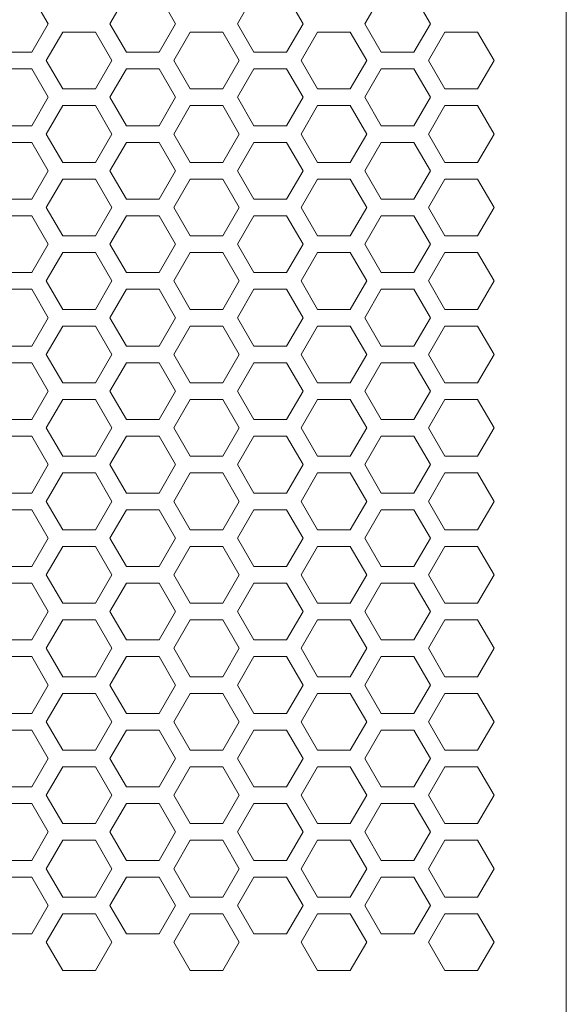
# Model space of a CAD drawing. Units: millimetres. Extents: x -1552 to 581, y -13001 to -11669.
# Drawn here: x 409 to 451, y -11968 to -11893 of the extents above; entities that cross this region are included whole.
import ezdxf

# ---------------------------------------------------------------- set-up
doc = ezdxf.new("R2010")
doc.units = ezdxf.units.MM

msp = doc.modelspace()

# ---------------------------------------------------------------- linework, layer by layer
at = {"linetype": 'Continuous', "lineweight": 0}
for p, q in [((450.849, -12148.455), (450.849, -11675.355)), ((410.149, -11890.73), (411.399, -11892.895)), ((416.099, -11892.895), (417.349, -11890.73)), ((419.849, -11890.73), (421.099, -11892.895)), ((425.799, -11892.895), (427.049, -11890.73)), ((429.549, -11890.73), (430.799, -11892.895)), ((435.499, -11892.895), (436.749, -11890.73)), ((439.249, -11890.73), (440.499, -11892.895)), ((411.399, -11892.895), (410.149, -11895.06)), ((417.349, -11895.06), (416.099, -11892.895)), ((421.099, -11892.895), (419.849, -11895.06)), ((427.049, -11895.06), (425.799, -11892.895)), ((430.799, -11892.895), (429.549, -11895.06)), ((436.749, -11895.06), (435.499, -11892.895)), ((440.499, -11892.895), (439.249, -11895.06)), ((411.249, -11895.695), (412.499, -11893.53)), ((412.499, -11893.53), (414.999, -11893.53)), ((414.999, -11893.53), (416.249, -11895.695)), ((420.949, -11895.695), (422.199, -11893.53)), ((422.199, -11893.53), (424.699, -11893.53)), ((424.699, -11893.53), (425.949, -11895.695)), ((430.649, -11895.695), (431.899, -11893.53)), ((431.899, -11893.53), (434.399, -11893.53)), ((434.399, -11893.53), (435.649, -11895.695)), ((440.349, -11895.695), (441.599, -11893.53)), ((441.599, -11893.53), (444.099, -11893.53)), ((444.099, -11893.53), (445.349, -11895.695)), ((410.149, -11895.06), (407.649, -11895.06)), ((419.849, -11895.06), (417.349, -11895.06)), ((429.549, -11895.06), (427.049, -11895.06)), ((439.249, -11895.06), (436.749, -11895.06)), ((412.499, -11897.86), (411.249, -11895.695)), ((416.249, -11895.695), (414.999, -11897.86)), ((422.199, -11897.86), (420.949, -11895.695)), ((425.949, -11895.695), (424.699, -11897.86)), ((431.899, -11897.86), (430.649, -11895.695)), ((435.649, -11895.695), (434.399, -11897.86)), ((441.599, -11897.86), (440.349, -11895.695)), ((445.349, -11895.695), (444.099, -11897.86)), ((407.649, -11896.33), (410.149, -11896.33)), ((410.149, -11896.33), (411.399, -11898.495)), ((416.099, -11898.495), (417.349, -11896.33)), ((417.349, -11896.33), (419.849, -11896.33)), ((419.849, -11896.33), (421.099, -11898.495)), ((425.799, -11898.495), (427.049, -11896.33)), ((427.049, -11896.33), (429.549, -11896.33)), ((429.549, -11896.33), (430.799, -11898.495)), ((435.499, -11898.495), (436.749, -11896.33)), ((436.749, -11896.33), (439.249, -11896.33)), ((439.249, -11896.33), (440.499, -11898.495)), ((414.999, -11897.86), (412.499, -11897.86)), ((424.699, -11897.86), (422.199, -11897.86)), ((434.399, -11897.86), (431.899, -11897.86)), ((444.099, -11897.86), (441.599, -11897.86)), ((411.399, -11898.495), (410.149, -11900.66)), ((411.249, -11901.295), (412.499, -11899.13)), ((412.499, -11899.13), (414.999, -11899.13)), ((414.999, -11899.13), (416.249, -11901.295)), ((417.349, -11900.66), (416.099, -11898.495)), ((421.099, -11898.495), (419.849, -11900.66)), ((420.949, -11901.295), (422.199, -11899.13)), ((422.199, -11899.13), (424.699, -11899.13)), ((424.699, -11899.13), (425.949, -11901.295)), ((427.049, -11900.66), (425.799, -11898.495)), ((430.799, -11898.495), (429.549, -11900.66)), ((430.649, -11901.295), (431.899, -11899.13)), ((431.899, -11899.13), (434.399, -11899.13)), ((434.399, -11899.13), (435.649, -11901.295)), ((436.749, -11900.66), (435.499, -11898.495)), ((440.499, -11898.495), (439.249, -11900.66)), ((440.349, -11901.295), (441.599, -11899.13)), ((441.599, -11899.13), (444.099, -11899.13)), ((444.099, -11899.13), (445.349, -11901.295)), ((410.149, -11900.66), (407.649, -11900.66)), ((419.849, -11900.66), (417.349, -11900.66)), ((429.549, -11900.66), (427.049, -11900.66)), ((439.249, -11900.66), (436.749, -11900.66)), ((412.499, -11903.46), (411.249, -11901.295)), ((416.249, -11901.295), (414.999, -11903.46)), ((422.199, -11903.46), (420.949, -11901.295)), ((425.949, -11901.295), (424.699, -11903.46)), ((431.899, -11903.46), (430.649, -11901.295)), ((435.649, -11901.295), (434.399, -11903.46)), ((441.599, -11903.46), (440.349, -11901.295)), ((445.349, -11901.295), (444.099, -11903.46)), ((407.649, -11901.93), (410.149, -11901.93)), ((410.149, -11901.93), (411.399, -11904.095)), ((416.099, -11904.095), (417.349, -11901.93)), ((417.349, -11901.93), (419.849, -11901.93)), ((419.849, -11901.93), (421.099, -11904.095)), ((425.799, -11904.095), (427.049, -11901.93)), ((427.049, -11901.93), (429.549, -11901.93)), ((429.549, -11901.93), (430.799, -11904.095)), ((435.499, -11904.095), (436.749, -11901.93)), ((436.749, -11901.93), (439.249, -11901.93)), ((439.249, -11901.93), (440.499, -11904.095)), ((414.999, -11903.46), (412.499, -11903.46)), ((424.699, -11903.46), (422.199, -11903.46)), ((434.399, -11903.46), (431.899, -11903.46)), ((444.099, -11903.46), (441.599, -11903.46)), ((411.399, -11904.095), (410.149, -11906.26)), ((417.349, -11906.26), (416.099, -11904.095)), ((421.099, -11904.095), (419.849, -11906.26)), ((427.049, -11906.26), (425.799, -11904.095)), ((430.799, -11904.095), (429.549, -11906.26)), ((436.749, -11906.26), (435.499, -11904.095)), ((440.499, -11904.095), (439.249, -11906.26)), ((411.249, -11906.895), (412.499, -11904.73)), ((412.499, -11904.73), (414.999, -11904.73)), ((414.999, -11904.73), (416.249, -11906.895)), ((420.949, -11906.895), (422.199, -11904.73)), ((422.199, -11904.73), (424.699, -11904.73)), ((424.699, -11904.73), (425.949, -11906.895)), ((430.649, -11906.895), (431.899, -11904.73)), ((431.899, -11904.73), (434.399, -11904.73)), ((434.399, -11904.73), (435.649, -11906.895)), ((440.349, -11906.895), (441.599, -11904.73)), ((441.599, -11904.73), (444.099, -11904.73)), ((444.099, -11904.73), (445.349, -11906.895)), ((410.149, -11906.26), (407.649, -11906.26)), ((419.849, -11906.26), (417.349, -11906.26)), ((429.549, -11906.26), (427.049, -11906.26)), ((439.249, -11906.26), (436.749, -11906.26)), ((412.499, -11909.06), (411.249, -11906.895)), ((416.249, -11906.895), (414.999, -11909.06)), ((422.199, -11909.06), (420.949, -11906.895)), ((425.949, -11906.895), (424.699, -11909.06)), ((431.899, -11909.06), (430.649, -11906.895)), ((435.649, -11906.895), (434.399, -11909.06)), ((441.599, -11909.06), (440.349, -11906.895)), ((445.349, -11906.895), (444.099, -11909.06)), ((407.649, -11907.53), (410.149, -11907.53)), ((410.149, -11907.53), (411.399, -11909.695)), ((416.099, -11909.695), (417.349, -11907.53)), ((417.349, -11907.53), (419.849, -11907.53)), ((419.849, -11907.53), (421.099, -11909.695)), ((425.799, -11909.695), (427.049, -11907.53)), ((427.049, -11907.53), (429.549, -11907.53)), ((429.549, -11907.53), (430.799, -11909.695)), ((435.499, -11909.695), (436.749, -11907.53)), ((436.749, -11907.53), (439.249, -11907.53)), ((439.249, -11907.53), (440.499, -11909.695)), ((411.399, -11909.695), (410.149, -11911.86)), ((414.999, -11909.06), (412.499, -11909.06)), ((417.349, -11911.86), (416.099, -11909.695)), ((421.099, -11909.695), (419.849, -11911.86)), ((424.699, -11909.06), (422.199, -11909.06)), ((427.049, -11911.86), (425.799, -11909.695)), ((430.799, -11909.695), (429.549, -11911.86)), ((434.399, -11909.06), (431.899, -11909.06)), ((436.749, -11911.86), (435.499, -11909.695)), ((440.499, -11909.695), (439.249, -11911.86)), ((444.099, -11909.06), (441.599, -11909.06)), ((411.249, -11912.495), (412.499, -11910.33)), ((412.499, -11910.33), (414.999, -11910.33)), ((414.999, -11910.33), (416.249, -11912.495)), ((420.949, -11912.495), (422.199, -11910.33)), ((422.199, -11910.33), (424.699, -11910.33)), ((424.699, -11910.33), (425.949, -11912.495)), ((430.649, -11912.495), (431.899, -11910.33)), ((431.899, -11910.33), (434.399, -11910.33)), ((434.399, -11910.33), (435.649, -11912.495)), ((440.349, -11912.495), (441.599, -11910.33)), ((441.599, -11910.33), (444.099, -11910.33)), ((444.099, -11910.33), (445.349, -11912.495)), ((410.149, -11911.86), (407.649, -11911.86)), ((419.849, -11911.86), (417.349, -11911.86)), ((429.549, -11911.86), (427.049, -11911.86)), ((439.249, -11911.86), (436.749, -11911.86)), ((412.499, -11914.66), (411.249, -11912.495)), ((416.249, -11912.495), (414.999, -11914.66)), ((422.199, -11914.66), (420.949, -11912.495)), ((425.949, -11912.495), (424.699, -11914.66)), ((431.899, -11914.66), (430.649, -11912.495)), ((435.649, -11912.495), (434.399, -11914.66)), ((441.599, -11914.66), (440.349, -11912.495)), ((445.349, -11912.495), (444.099, -11914.66)), ((407.649, -11913.13), (410.149, -11913.13)), ((410.149, -11913.13), (411.399, -11915.295)), ((416.099, -11915.295), (417.349, -11913.13)), ((417.349, -11913.13), (419.849, -11913.13)), ((419.849, -11913.13), (421.099, -11915.295)), ((425.799, -11915.295), (427.049, -11913.13)), ((427.049, -11913.13), (429.549, -11913.13)), ((429.549, -11913.13), (430.799, -11915.295)), ((435.499, -11915.295), (436.749, -11913.13)), ((436.749, -11913.13), (439.249, -11913.13)), ((439.249, -11913.13), (440.499, -11915.295)), ((414.999, -11914.66), (412.499, -11914.66)), ((424.699, -11914.66), (422.199, -11914.66)), ((434.399, -11914.66), (431.899, -11914.66)), ((444.099, -11914.66), (441.599, -11914.66)), ((411.399, -11915.295), (410.149, -11917.46)), ((417.349, -11917.46), (416.099, -11915.295)), ((421.099, -11915.295), (419.849, -11917.46)), ((427.049, -11917.46), (425.799, -11915.295)), ((430.799, -11915.295), (429.549, -11917.46)), ((436.749, -11917.46), (435.499, -11915.295)), ((440.499, -11915.295), (439.249, -11917.46)), ((411.249, -11918.095), (412.499, -11915.93)), ((412.499, -11915.93), (414.999, -11915.93)), ((414.999, -11915.93), (416.249, -11918.095)), ((420.949, -11918.095), (422.199, -11915.93)), ((422.199, -11915.93), (424.699, -11915.93)), ((424.699, -11915.93), (425.949, -11918.095)), ((430.649, -11918.095), (431.899, -11915.93)), ((431.899, -11915.93), (434.399, -11915.93)), ((434.399, -11915.93), (435.649, -11918.095)), ((440.349, -11918.095), (441.599, -11915.93)), ((441.599, -11915.93), (444.099, -11915.93)), ((444.099, -11915.93), (445.349, -11918.095)), ((410.149, -11917.46), (407.649, -11917.46)), ((419.849, -11917.46), (417.349, -11917.46)), ((429.549, -11917.46), (427.049, -11917.46)), ((439.249, -11917.46), (436.749, -11917.46)), ((407.649, -11918.73), (410.149, -11918.73)), ((410.149, -11918.73), (411.399, -11920.895)), ((412.499, -11920.26), (411.249, -11918.095)), ((416.249, -11918.095), (414.999, -11920.26)), ((416.099, -11920.895), (417.349, -11918.73)), ((417.349, -11918.73), (419.849, -11918.73)), ((419.849, -11918.73), (421.099, -11920.895)), ((422.199, -11920.26), (420.949, -11918.095)), ((425.949, -11918.095), (424.699, -11920.26)), ((425.799, -11920.895), (427.049, -11918.73)), ((427.049, -11918.73), (429.549, -11918.73)), ((429.549, -11918.73), (430.799, -11920.895)), ((431.899, -11920.26), (430.649, -11918.095)), ((435.649, -11918.095), (434.399, -11920.26)), ((435.499, -11920.895), (436.749, -11918.73)), ((436.749, -11918.73), (439.249, -11918.73)), ((439.249, -11918.73), (440.499, -11920.895)), ((441.599, -11920.26), (440.349, -11918.095)), ((445.349, -11918.095), (444.099, -11920.26)), ((411.399, -11920.895), (410.149, -11923.06)), ((414.999, -11920.26), (412.499, -11920.26)), ((417.349, -11923.06), (416.099, -11920.895)), ((421.099, -11920.895), (419.849, -11923.06)), ((424.699, -11920.26), (422.199, -11920.26)), ((427.049, -11923.06), (425.799, -11920.895)), ((430.799, -11920.895), (429.549, -11923.06)), ((434.399, -11920.26), (431.899, -11920.26)), ((436.749, -11923.06), (435.499, -11920.895)), ((440.499, -11920.895), (439.249, -11923.06)), ((444.099, -11920.26), (441.599, -11920.26)), ((411.249, -11923.695), (412.499, -11921.53)), ((412.499, -11921.53), (414.999, -11921.53)), ((414.999, -11921.53), (416.249, -11923.695)), ((420.949, -11923.695), (422.199, -11921.53)), ((422.199, -11921.53), (424.699, -11921.53)), ((424.699, -11921.53), (425.949, -11923.695)), ((430.649, -11923.695), (431.899, -11921.53)), ((431.899, -11921.53), (434.399, -11921.53)), ((434.399, -11921.53), (435.649, -11923.695)), ((440.349, -11923.695), (441.599, -11921.53)), ((441.599, -11921.53), (444.099, -11921.53)), ((444.099, -11921.53), (445.349, -11923.695)), ((410.149, -11923.06), (407.649, -11923.06)), ((419.849, -11923.06), (417.349, -11923.06)), ((429.549, -11923.06), (427.049, -11923.06)), ((439.249, -11923.06), (436.749, -11923.06)), ((412.499, -11925.86), (411.249, -11923.695)), ((416.249, -11923.695), (414.999, -11925.86)), ((422.199, -11925.86), (420.949, -11923.695)), ((425.949, -11923.695), (424.699, -11925.86)), ((431.899, -11925.86), (430.649, -11923.695)), ((435.649, -11923.695), (434.399, -11925.86)), ((441.599, -11925.86), (440.349, -11923.695)), ((445.349, -11923.695), (444.099, -11925.86)), ((407.649, -11924.33), (410.149, -11924.33)), ((410.149, -11924.33), (411.399, -11926.495)), ((416.099, -11926.495), (417.349, -11924.33)), ((417.349, -11924.33), (419.849, -11924.33)), ((419.849, -11924.33), (421.099, -11926.495)), ((425.799, -11926.495), (427.049, -11924.33)), ((427.049, -11924.33), (429.549, -11924.33)), ((429.549, -11924.33), (430.799, -11926.495)), ((435.499, -11926.495), (436.749, -11924.33)), ((436.749, -11924.33), (439.249, -11924.33)), ((439.249, -11924.33), (440.499, -11926.495)), ((414.999, -11925.86), (412.499, -11925.86)), ((424.699, -11925.86), (422.199, -11925.86)), ((434.399, -11925.86), (431.899, -11925.86)), ((444.099, -11925.86), (441.599, -11925.86)), ((411.399, -11926.495), (410.149, -11928.66)), ((417.349, -11928.66), (416.099, -11926.495)), ((421.099, -11926.495), (419.849, -11928.66)), ((427.049, -11928.66), (425.799, -11926.495)), ((430.799, -11926.495), (429.549, -11928.66)), ((436.749, -11928.66), (435.499, -11926.495)), ((440.499, -11926.495), (439.249, -11928.66)), ((411.249, -11929.295), (412.499, -11927.13)), ((412.499, -11927.13), (414.999, -11927.13)), ((414.999, -11927.13), (416.249, -11929.295)), ((420.949, -11929.295), (422.199, -11927.13)), ((422.199, -11927.13), (424.699, -11927.13)), ((424.699, -11927.13), (425.949, -11929.295)), ((430.649, -11929.295), (431.899, -11927.13)), ((431.899, -11927.13), (434.399, -11927.13)), ((434.399, -11927.13), (435.649, -11929.295)), ((440.349, -11929.295), (441.599, -11927.13)), ((441.599, -11927.13), (444.099, -11927.13)), ((444.099, -11927.13), (445.349, -11929.295)), ((410.149, -11928.66), (407.649, -11928.66)), ((419.849, -11928.66), (417.349, -11928.66)), ((429.549, -11928.66), (427.049, -11928.66)), ((439.249, -11928.66), (436.749, -11928.66)), ((407.649, -11929.93), (410.149, -11929.93)), ((410.149, -11929.93), (411.399, -11932.095)), ((412.499, -11931.46), (411.249, -11929.295)), ((416.249, -11929.295), (414.999, -11931.46)), ((416.099, -11932.095), (417.349, -11929.93)), ((417.349, -11929.93), (419.849, -11929.93)), ((419.849, -11929.93), (421.099, -11932.095)), ((422.199, -11931.46), (420.949, -11929.295)), ((425.949, -11929.295), (424.699, -11931.46)), ((425.799, -11932.095), (427.049, -11929.93)), ((427.049, -11929.93), (429.549, -11929.93)), ((429.549, -11929.93), (430.799, -11932.095)), ((431.899, -11931.46), (430.649, -11929.295)), ((435.649, -11929.295), (434.399, -11931.46)), ((435.499, -11932.095), (436.749, -11929.93)), ((436.749, -11929.93), (439.249, -11929.93)), ((439.249, -11929.93), (440.499, -11932.095)), ((441.599, -11931.46), (440.349, -11929.295)), ((445.349, -11929.295), (444.099, -11931.46)), ((414.999, -11931.46), (412.499, -11931.46)), ((424.699, -11931.46), (422.199, -11931.46)), ((434.399, -11931.46), (431.899, -11931.46)), ((444.099, -11931.46), (441.599, -11931.46)), ((411.399, -11932.095), (410.149, -11934.26)), ((417.349, -11934.26), (416.099, -11932.095)), ((421.099, -11932.095), (419.849, -11934.26)), ((427.049, -11934.26), (425.799, -11932.095)), ((430.799, -11932.095), (429.549, -11934.26)), ((436.749, -11934.26), (435.499, -11932.095)), ((440.499, -11932.095), (439.249, -11934.26)), ((411.249, -11934.895), (412.499, -11932.73)), ((412.499, -11932.73), (414.999, -11932.73)), ((414.999, -11932.73), (416.249, -11934.895)), ((420.949, -11934.895), (422.199, -11932.73)), ((422.199, -11932.73), (424.699, -11932.73)), ((424.699, -11932.73), (425.949, -11934.895)), ((430.649, -11934.895), (431.899, -11932.73)), ((431.899, -11932.73), (434.399, -11932.73)), ((434.399, -11932.73), (435.649, -11934.895)), ((440.349, -11934.895), (441.599, -11932.73)), ((441.599, -11932.73), (444.099, -11932.73)), ((444.099, -11932.73), (445.349, -11934.895)), ((410.149, -11934.26), (407.649, -11934.26)), ((419.849, -11934.26), (417.349, -11934.26)), ((429.549, -11934.26), (427.049, -11934.26)), ((439.249, -11934.26), (436.749, -11934.26)), ((412.499, -11937.06), (411.249, -11934.895)), ((416.249, -11934.895), (414.999, -11937.06)), ((422.199, -11937.06), (420.949, -11934.895)), ((425.949, -11934.895), (424.699, -11937.06)), ((431.899, -11937.06), (430.649, -11934.895)), ((435.649, -11934.895), (434.399, -11937.06)), ((441.599, -11937.06), (440.349, -11934.895)), ((445.349, -11934.895), (444.099, -11937.06)), ((407.649, -11935.53), (410.149, -11935.53)), ((410.149, -11935.53), (411.399, -11937.695)), ((416.099, -11937.695), (417.349, -11935.53)), ((417.349, -11935.53), (419.849, -11935.53)), ((419.849, -11935.53), (421.099, -11937.695)), ((425.799, -11937.695), (427.049, -11935.53)), ((427.049, -11935.53), (429.549, -11935.53)), ((429.549, -11935.53), (430.799, -11937.695)), ((435.499, -11937.695), (436.749, -11935.53)), ((436.749, -11935.53), (439.249, -11935.53)), ((439.249, -11935.53), (440.499, -11937.695)), ((414.999, -11937.06), (412.499, -11937.06)), ((424.699, -11937.06), (422.199, -11937.06)), ((434.399, -11937.06), (431.899, -11937.06)), ((444.099, -11937.06), (441.599, -11937.06)), ((411.399, -11937.695), (410.149, -11939.86)), ((417.349, -11939.86), (416.099, -11937.695)), ((421.099, -11937.695), (419.849, -11939.86)), ((427.049, -11939.86), (425.799, -11937.695)), ((430.799, -11937.695), (429.549, -11939.86)), ((436.749, -11939.86), (435.499, -11937.695)), ((440.499, -11937.695), (439.249, -11939.86)), ((411.249, -11940.495), (412.499, -11938.33)), ((412.499, -11938.33), (414.999, -11938.33)), ((414.999, -11938.33), (416.249, -11940.495)), ((420.949, -11940.495), (422.199, -11938.33)), ((422.199, -11938.33), (424.699, -11938.33)), ((424.699, -11938.33), (425.949, -11940.495)), ((430.649, -11940.495), (431.899, -11938.33)), ((431.899, -11938.33), (434.399, -11938.33)), ((434.399, -11938.33), (435.649, -11940.495)), ((440.349, -11940.495), (441.599, -11938.33)), ((441.599, -11938.33), (444.099, -11938.33)), ((444.099, -11938.33), (445.349, -11940.495)), ((410.149, -11939.86), (407.649, -11939.86)), ((412.499, -11942.66), (411.249, -11940.495)), ((416.249, -11940.495), (414.999, -11942.66)), ((419.849, -11939.86), (417.349, -11939.86)), ((422.199, -11942.66), (420.949, -11940.495)), ((425.949, -11940.495), (424.699, -11942.66)), ((429.549, -11939.86), (427.049, -11939.86)), ((431.899, -11942.66), (430.649, -11940.495)), ((435.649, -11940.495), (434.399, -11942.66)), ((439.249, -11939.86), (436.749, -11939.86)), ((441.599, -11942.66), (440.349, -11940.495)), ((445.349, -11940.495), (444.099, -11942.66)), ((407.649, -11941.13), (410.149, -11941.13)), ((410.149, -11941.13), (411.399, -11943.295)), ((416.099, -11943.295), (417.349, -11941.13)), ((417.349, -11941.13), (419.849, -11941.13)), ((419.849, -11941.13), (421.099, -11943.295)), ((425.799, -11943.295), (427.049, -11941.13)), ((427.049, -11941.13), (429.549, -11941.13)), ((429.549, -11941.13), (430.799, -11943.295)), ((435.499, -11943.295), (436.749, -11941.13)), ((436.749, -11941.13), (439.249, -11941.13)), ((439.249, -11941.13), (440.499, -11943.295)), ((414.999, -11942.66), (412.499, -11942.66)), ((424.699, -11942.66), (422.199, -11942.66)), ((434.399, -11942.66), (431.899, -11942.66)), ((444.099, -11942.66), (441.599, -11942.66)), ((411.399, -11943.295), (410.149, -11945.46)), ((417.349, -11945.46), (416.099, -11943.295)), ((421.099, -11943.295), (419.849, -11945.46)), ((427.049, -11945.46), (425.799, -11943.295)), ((430.799, -11943.295), (429.549, -11945.46)), ((436.749, -11945.46), (435.499, -11943.295)), ((440.499, -11943.295), (439.249, -11945.46)), ((411.249, -11946.095), (412.499, -11943.93)), ((412.499, -11943.93), (414.999, -11943.93)), ((414.999, -11943.93), (416.249, -11946.095)), ((420.949, -11946.095), (422.199, -11943.93)), ((422.199, -11943.93), (424.699, -11943.93)), ((424.699, -11943.93), (425.949, -11946.095)), ((430.649, -11946.095), (431.899, -11943.93)), ((431.899, -11943.93), (434.399, -11943.93)), ((434.399, -11943.93), (435.649, -11946.095)), ((440.349, -11946.095), (441.599, -11943.93)), ((441.599, -11943.93), (444.099, -11943.93)), ((444.099, -11943.93), (445.349, -11946.095)), ((410.149, -11945.46), (407.649, -11945.46)), ((419.849, -11945.46), (417.349, -11945.46)), ((429.549, -11945.46), (427.049, -11945.46)), ((439.249, -11945.46), (436.749, -11945.46)), ((412.499, -11948.26), (411.249, -11946.095)), ((416.249, -11946.095), (414.999, -11948.26)), ((422.199, -11948.26), (420.949, -11946.095)), ((425.949, -11946.095), (424.699, -11948.26)), ((431.899, -11948.26), (430.649, -11946.095)), ((435.649, -11946.095), (434.399, -11948.26)), ((441.599, -11948.26), (440.349, -11946.095)), ((445.349, -11946.095), (444.099, -11948.26)), ((407.649, -11946.73), (410.149, -11946.73)), ((410.149, -11946.73), (411.399, -11948.895)), ((416.099, -11948.895), (417.349, -11946.73)), ((417.349, -11946.73), (419.849, -11946.73)), ((419.849, -11946.73), (421.099, -11948.895)), ((425.799, -11948.895), (427.049, -11946.73)), ((427.049, -11946.73), (429.549, -11946.73)), ((429.549, -11946.73), (430.799, -11948.895)), ((435.499, -11948.895), (436.749, -11946.73)), ((436.749, -11946.73), (439.249, -11946.73)), ((439.249, -11946.73), (440.499, -11948.895)), ((414.999, -11948.26), (412.499, -11948.26)), ((424.699, -11948.26), (422.199, -11948.26)), ((434.399, -11948.26), (431.899, -11948.26)), ((444.099, -11948.26), (441.599, -11948.26)), ((411.399, -11948.895), (410.149, -11951.06)), ((417.349, -11951.06), (416.099, -11948.895)), ((421.099, -11948.895), (419.849, -11951.06)), ((427.049, -11951.06), (425.799, -11948.895)), ((430.799, -11948.895), (429.549, -11951.06)), ((436.749, -11951.06), (435.499, -11948.895)), ((440.499, -11948.895), (439.249, -11951.06)), ((411.249, -11951.695), (412.499, -11949.53)), ((412.499, -11949.53), (414.999, -11949.53)), ((414.999, -11949.53), (416.249, -11951.695)), ((420.949, -11951.695), (422.199, -11949.53)), ((422.199, -11949.53), (424.699, -11949.53)), ((424.699, -11949.53), (425.949, -11951.695)), ((430.649, -11951.695), (431.899, -11949.53)), ((431.899, -11949.53), (434.399, -11949.53)), ((434.399, -11949.53), (435.649, -11951.695)), ((440.349, -11951.695), (441.599, -11949.53)), ((441.599, -11949.53), (444.099, -11949.53)), ((444.099, -11949.53), (445.349, -11951.695)), ((410.149, -11951.06), (407.649, -11951.06)), ((412.499, -11953.86), (411.249, -11951.695)), ((416.249, -11951.695), (414.999, -11953.86)), ((419.849, -11951.06), (417.349, -11951.06)), ((422.199, -11953.86), (420.949, -11951.695)), ((425.949, -11951.695), (424.699, -11953.86)), ((429.549, -11951.06), (427.049, -11951.06)), ((431.899, -11953.86), (430.649, -11951.695)), ((435.649, -11951.695), (434.399, -11953.86)), ((439.249, -11951.06), (436.749, -11951.06)), ((441.599, -11953.86), (440.349, -11951.695)), ((445.349, -11951.695), (444.099, -11953.86)), ((407.649, -11952.33), (410.149, -11952.33)), ((410.149, -11952.33), (411.399, -11954.495)), ((416.099, -11954.495), (417.349, -11952.33)), ((417.349, -11952.33), (419.849, -11952.33)), ((419.849, -11952.33), (421.099, -11954.495)), ((425.799, -11954.495), (427.049, -11952.33)), ((427.049, -11952.33), (429.549, -11952.33)), ((429.549, -11952.33), (430.799, -11954.495)), ((435.499, -11954.495), (436.749, -11952.33)), ((436.749, -11952.33), (439.249, -11952.33)), ((439.249, -11952.33), (440.499, -11954.495)), ((414.999, -11953.86), (412.499, -11953.86)), ((424.699, -11953.86), (422.199, -11953.86)), ((434.399, -11953.86), (431.899, -11953.86)), ((444.099, -11953.86), (441.599, -11953.86)), ((411.399, -11954.495), (410.149, -11956.66)), ((417.349, -11956.66), (416.099, -11954.495)), ((421.099, -11954.495), (419.849, -11956.66)), ((427.049, -11956.66), (425.799, -11954.495)), ((430.799, -11954.495), (429.549, -11956.66)), ((436.749, -11956.66), (435.499, -11954.495)), ((440.499, -11954.495), (439.249, -11956.66)), ((411.249, -11957.295), (412.499, -11955.13)), ((412.499, -11955.13), (414.999, -11955.13)), ((414.999, -11955.13), (416.249, -11957.295)), ((420.949, -11957.295), (422.199, -11955.13)), ((422.199, -11955.13), (424.699, -11955.13)), ((424.699, -11955.13), (425.949, -11957.295)), ((430.649, -11957.295), (431.899, -11955.13)), ((431.899, -11955.13), (434.399, -11955.13)), ((434.399, -11955.13), (435.649, -11957.295)), ((440.349, -11957.295), (441.599, -11955.13)), ((441.599, -11955.13), (444.099, -11955.13)), ((444.099, -11955.13), (445.349, -11957.295)), ((410.149, -11956.66), (407.649, -11956.66)), ((419.849, -11956.66), (417.349, -11956.66)), ((429.549, -11956.66), (427.049, -11956.66)), ((439.249, -11956.66), (436.749, -11956.66)), ((412.499, -11959.46), (411.249, -11957.295)), ((416.249, -11957.295), (414.999, -11959.46)), ((422.199, -11959.46), (420.949, -11957.295)), ((425.949, -11957.295), (424.699, -11959.46)), ((431.899, -11959.46), (430.649, -11957.295)), ((435.649, -11957.295), (434.399, -11959.46)), ((441.599, -11959.46), (440.349, -11957.295)), ((445.349, -11957.295), (444.099, -11959.46)), ((407.649, -11957.93), (410.149, -11957.93)), ((410.149, -11957.93), (411.399, -11960.095)), ((416.099, -11960.095), (417.349, -11957.93)), ((417.349, -11957.93), (419.849, -11957.93)), ((419.849, -11957.93), (421.099, -11960.095)), ((425.799, -11960.095), (427.049, -11957.93)), ((427.049, -11957.93), (429.549, -11957.93)), ((429.549, -11957.93), (430.799, -11960.095)), ((435.499, -11960.095), (436.749, -11957.93)), ((436.749, -11957.93), (439.249, -11957.93)), ((439.249, -11957.93), (440.499, -11960.095)), ((414.999, -11959.46), (412.499, -11959.46)), ((424.699, -11959.46), (422.199, -11959.46)), ((434.399, -11959.46), (431.899, -11959.46)), ((444.099, -11959.46), (441.599, -11959.46)), ((411.399, -11960.095), (410.149, -11962.26)), ((411.249, -11962.895), (412.499, -11960.73)), ((412.499, -11960.73), (414.999, -11960.73)), ((414.999, -11960.73), (416.249, -11962.895)), ((417.349, -11962.26), (416.099, -11960.095)), ((421.099, -11960.095), (419.849, -11962.26)), ((420.949, -11962.895), (422.199, -11960.73)), ((422.199, -11960.73), (424.699, -11960.73)), ((424.699, -11960.73), (425.949, -11962.895)), ((427.049, -11962.26), (425.799, -11960.095)), ((430.799, -11960.095), (429.549, -11962.26)), ((430.649, -11962.895), (431.899, -11960.73)), ((431.899, -11960.73), (434.399, -11960.73)), ((434.399, -11960.73), (435.649, -11962.895)), ((436.749, -11962.26), (435.499, -11960.095)), ((440.499, -11960.095), (439.249, -11962.26)), ((440.349, -11962.895), (441.599, -11960.73)), ((441.599, -11960.73), (444.099, -11960.73)), ((444.099, -11960.73), (445.349, -11962.895)), ((410.149, -11962.26), (407.649, -11962.26)), ((419.849, -11962.26), (417.349, -11962.26)), ((429.549, -11962.26), (427.049, -11962.26)), ((439.249, -11962.26), (436.749, -11962.26)), ((412.499, -11965.06), (411.249, -11962.895)), ((416.249, -11962.895), (414.999, -11965.06)), ((422.199, -11965.06), (420.949, -11962.895)), ((425.949, -11962.895), (424.699, -11965.06)), ((431.899, -11965.06), (430.649, -11962.895)), ((435.649, -11962.895), (434.399, -11965.06)), ((441.599, -11965.06), (440.349, -11962.895)), ((445.349, -11962.895), (444.099, -11965.06)), ((414.999, -11965.06), (412.499, -11965.06)), ((424.699, -11965.06), (422.199, -11965.06)), ((434.399, -11965.06), (431.899, -11965.06)), ((444.099, -11965.06), (441.599, -11965.06))]:
    msp.add_line(p, q, dxfattribs=at)

doc.saveas('drawing.dxf')
